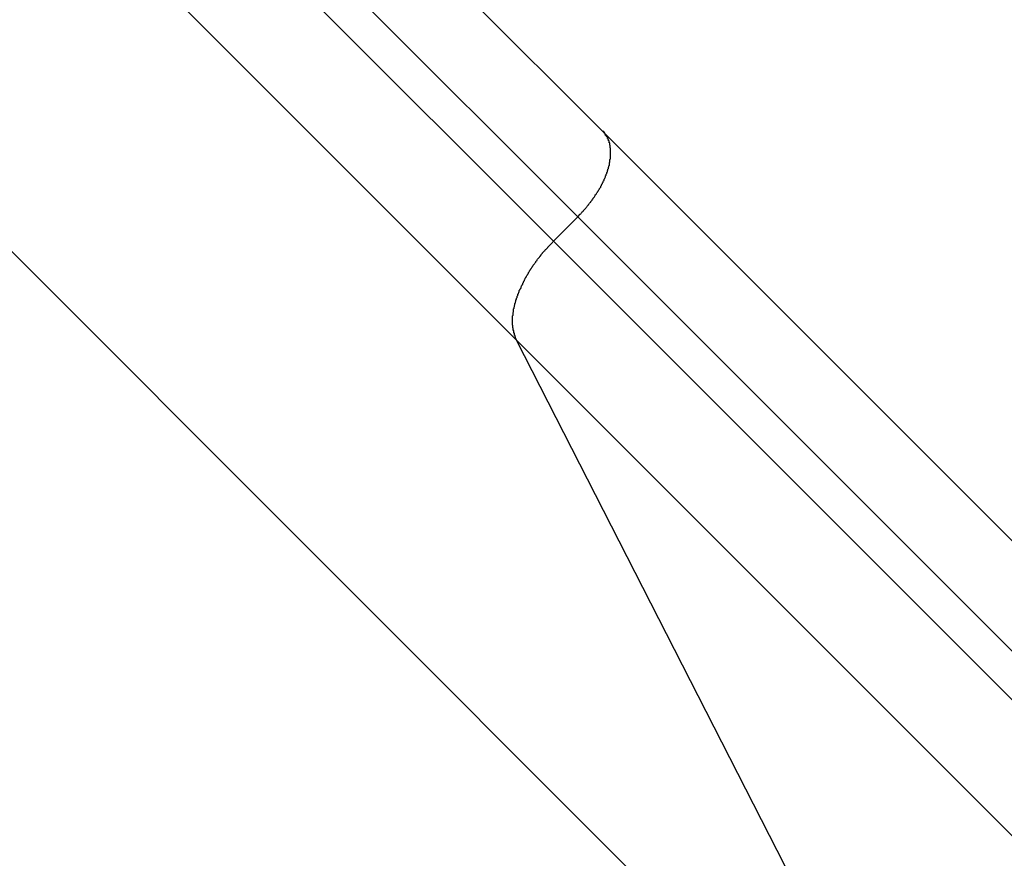
# Model space of a CAD drawing. Extents: x -59 to 59, y -49 to 49.
# Drawn here: x -20 to -19, y -9 to -9 of the extents above; entities that cross this region are included whole.
import ezdxf

# ---------------------------------------------------------------- set-up
doc = ezdxf.new("R2010")
doc.units = 0
doc.layers.get('0').update_dxf_attribs({"linetype": 'CONTINUOUS'})

msp = doc.modelspace()

# ---------------------------------------------------------------- linework, layer by layer
at = {"color": 0}
for points in [[(-19.4013, -8.9408), (-35.9845, 7.6424)], [(-19.4013, -8.9408), (-35.9845, 7.6424)], [(-19.4013, -8.9408), (-35.9845, 7.6424)], [(-19.4013, -8.9408), (-35.9845, 7.6424)], [(-19.4013, -8.9408), (-35.9845, 7.6424)], [(-19.4013, -8.9408), (-35.9845, 7.6424)], [(-19.4013, -8.9408), (-35.9845, 7.6424)], [(-19.4013, -8.9408), (-35.9845, 7.6424)], [(-19.4013, -8.9408), (-35.9845, 7.6424)], [(-19.4013, -8.9408), (-35.9845, 7.6424)], [(-19.4013, -8.9408), (-35.9845, 7.6424)], [(-19.4013, -8.9408), (-35.9845, 7.6424)], [(-19.4013, -8.9408), (-35.9845, 7.6424)], [(-19.4013, -8.9408), (-35.9845, 7.6424)], [(-19.4013, -8.9408), (-35.9845, 7.6424)], [(-19.4013, -8.9408), (-35.9845, 7.6424)], [(-19.4013, -8.9408), (-35.9845, 7.6424)], [(-19.4013, -8.9408), (-35.9845, 7.6424)], [(-19.4013, -8.9408), (-35.9845, 7.6424)], [(-19.4013, -8.9408), (-35.9845, 7.6424)], [(-19.4013, -8.9408), (-35.9845, 7.6424)], [(-35.9974, 7.5987), (-19.4141, -8.9845)], [(-35.9974, 7.5987), (-19.4141, -8.9845)], [(-35.9974, 7.5987), (-19.4141, -8.9845)], [(-35.9974, 7.5987), (-19.4141, -8.9845)], [(-35.9974, 7.5987), (-19.4141, -8.9845)], [(-35.9974, 7.5987), (-19.4141, -8.9845)], [(-35.9974, 7.5987), (-19.4141, -8.9845)], [(-35.9974, 7.5987), (-19.4141, -8.9845)], [(-35.9974, 7.5987), (-19.4141, -8.9845)], [(-35.9974, 7.5987), (-19.4141, -8.9845)], [(-35.9974, 7.5987), (-19.4141, -8.9845)], [(-35.9974, 7.5987), (-19.4141, -8.9845)], [(-35.9974, 7.5987), (-19.4141, -8.9845)], [(-35.9974, 7.5987), (-19.4141, -8.9845)], [(-35.9974, 7.5987), (-19.4141, -8.9845)], [(-35.9974, 7.5987), (-19.4141, -8.9845)], [(-35.9974, 7.5987), (-19.4141, -8.9845)], [(-35.9974, 7.5987), (-19.4141, -8.9845)], [(-35.9974, 7.5987), (-19.4141, -8.9845)], [(-35.9974, 7.5987), (-19.4141, -8.9845)], [(-35.9974, 7.5987), (-19.4141, -8.9845)], [(-36.0098, 7.5862), (-19.4266, -8.997)], [(-36.0098, 7.5862), (-19.4266, -8.997)], [(-36.0098, 7.5862), (-19.4266, -8.997)], [(-36.0098, 7.5862), (-19.4266, -8.997)], [(-36.0098, 7.5862), (-19.4266, -8.997)], [(-36.0098, 7.5862), (-19.4266, -8.997)], [(-36.0098, 7.5862), (-19.4266, -8.997)], [(-36.0098, 7.5862), (-19.4266, -8.997)], [(-36.0098, 7.5862), (-19.4266, -8.997)], [(-36.0098, 7.5862), (-19.4266, -8.997)], [(-36.0098, 7.5862), (-19.4266, -8.997)], [(-36.0098, 7.5862), (-19.4266, -8.997)], [(-36.0098, 7.5862), (-19.4266, -8.997)], [(-36.0098, 7.5862), (-19.4266, -8.997)], [(-36.0098, 7.5862), (-19.4266, -8.997)], [(-36.0098, 7.5862), (-19.4266, -8.997)], [(-36.0098, 7.5862), (-19.4266, -8.997)], [(-36.0098, 7.5862), (-19.4266, -8.997)], [(-36.0098, 7.5862), (-19.4266, -8.997)], [(-36.0098, 7.5862), (-19.4266, -8.997)], [(-36.0098, 7.5862), (-19.4266, -8.997)], [(-19.4455, -9.0477), (-36.0288, 7.5355)], [(-19.4455, -9.0477), (-36.0288, 7.5355)], [(-19.4455, -9.0477), (-36.0288, 7.5355)], [(-19.4455, -9.0477), (-36.0288, 7.5355)], [(-19.4455, -9.0477), (-36.0288, 7.5355)], [(-19.4455, -9.0477), (-36.0288, 7.5355)], [(-19.4455, -9.0477), (-36.0288, 7.5355)], [(-19.4455, -9.0477), (-36.0288, 7.5355)], [(-19.4455, -9.0477), (-36.0288, 7.5355)], [(-19.4455, -9.0477), (-36.0288, 7.5355)], [(-19.4455, -9.0477), (-36.0288, 7.5355)], [(-19.4455, -9.0477), (-36.0288, 7.5355)], [(-19.4455, -9.0477), (-36.0288, 7.5355)], [(-19.4455, -9.0477), (-36.0288, 7.5355)], [(-19.4455, -9.0477), (-36.0288, 7.5355)], [(-19.4455, -9.0477), (-36.0288, 7.5355)], [(-19.4455, -9.0477), (-36.0288, 7.5355)], [(-19.4455, -9.0477), (-36.0288, 7.5355)], [(-19.4455, -9.0477), (-36.0288, 7.5355)], [(-19.4455, -9.0477), (-36.0288, 7.5355)], [(-19.4455, -9.0477), (-36.0288, 7.5355)], [(-35.8059, 7.0992), (-19.2226, -9.4841)], [(-35.8059, 7.0992), (-19.2226, -9.4841)], [(-35.8059, 7.0992), (-19.2226, -9.4841)], [(-35.8059, 7.0992), (-19.2226, -9.4841)], [(-35.8059, 7.0992), (-19.2226, -9.4841)], [(-35.8059, 7.0992), (-19.2226, -9.4841)], [(-35.8059, 7.0992), (-19.2226, -9.4841)], [(-35.8059, 7.0992), (-19.2226, -9.4841)], [(-35.8059, 7.0992), (-19.2226, -9.4841)], [(-35.8059, 7.0992), (-19.2226, -9.4841)], [(-35.8059, 7.0992), (-19.2226, -9.4841)], [(-35.8059, 7.0992), (-19.2226, -9.4841)], [(-35.8059, 7.0992), (-19.2226, -9.4841)], [(-35.8059, 7.0992), (-19.2226, -9.4841)], [(-35.8059, 7.0992), (-19.2226, -9.4841)], [(-35.8059, 7.0992), (-19.2226, -9.4841)], [(-35.8059, 7.0992), (-19.2226, -9.4841)], [(-35.8059, 7.0992), (-19.2226, -9.4841)], [(-35.8059, 7.0992), (-19.2226, -9.4841)], [(-35.8059, 7.0992), (-19.2226, -9.4841)], [(-35.8059, 7.0992), (-19.2226, -9.4841)], [(-19.4141, -8.9845), (-19.4128, -8.9832), (-19.4128, -8.9832), (-19.4125, -8.9829), (-19.4125, -8.9829), (-19.4124, -8.9826), (-19.4124, -8.9826), (-19.4121, -8.9823), (-19.4121, -8.9823), (-19.4121, -8.9823), (-19.4121, -8.9823), (-19.4118, -8.982), (-19.4118, -8.982), (-19.4118, -8.982), (-19.4118, -8.982), (-19.4115, -8.9817), (-19.4115, -8.9817), (-19.4115, -8.9817), (-19.4115, -8.9817), (-19.4115, -8.9817), (-19.4112, -8.9814), (-19.4112, -8.9814), (-19.4111, -8.9812), (-19.4111, -8.9812), (-19.4108, -8.9809), (-19.4108, -8.9809), (-19.4108, -8.9809), (-19.4108, -8.9809), (-19.4105, -8.9806), (-19.4105, -8.9806), (-19.4105, -8.9806), (-19.4105, -8.9806), (-19.4102, -8.9803), (-19.4102, -8.9803), (-19.4102, -8.9803), (-19.4102, -8.9803), (-19.4102, -8.9803), (-19.4099, -8.98), (-19.4099, -8.98), (-19.4098, -8.9797), (-19.4098, -8.9797), (-19.4095, -8.9794), (-19.4095, -8.9794), (-19.4095, -8.9794), (-19.4095, -8.9794), (-19.4092, -8.9791), (-19.4092, -8.9791), (-19.4092, -8.979), (-19.4092, -8.979), (-19.4089, -8.9787), (-19.4089, -8.9787), (-19.4089, -8.9787), (-19.4089, -8.9787), (-19.4089, -8.9787), (-19.4086, -8.9784), (-19.4086, -8.9784), (-19.4086, -8.9781), (-19.4086, -8.9781), (-19.4083, -8.9778), (-19.4083, -8.9778), (-19.4083, -8.9778), (-19.4083, -8.9778), (-19.408, -8.9775), (-19.408, -8.9775), (-19.408, -8.9775), (-19.408, -8.9775), (-19.4077, -8.9772), (-19.4077, -8.9772), (-19.4077, -8.9772), (-19.4077, -8.9772), (-19.4077, -8.9772), (-19.4074, -8.9769), (-19.4074, -8.9769), (-19.4074, -8.9766), (-19.4074, -8.9766), (-19.4071, -8.9763), (-19.4071, -8.9763), (-19.4071, -8.9763), (-19.4071, -8.9763), (-19.4068, -8.976), (-19.4068, -8.976), (-19.4068, -8.9758), (-19.4068, -8.9758), (-19.4065, -8.9755), (-19.4065, -8.9755), (-19.4065, -8.9755), (-19.4065, -8.9755), (-19.4065, -8.9755), (-19.4062, -8.9752), (-19.4062, -8.9752), (-19.4062, -8.9749), (-19.4062, -8.9749), (-19.4059, -8.9746), (-19.4059, -8.9746), (-19.4059, -8.9746), (-19.4059, -8.9746), (-19.4056, -8.9743), (-19.4056, -8.9743), (-19.4056, -8.9742), (-19.4056, -8.9742), (-19.4054, -8.9739), (-19.4054, -8.9739), (-19.4054, -8.9739), (-19.4054, -8.9739), (-19.4054, -8.9739), (-19.4051, -8.9736), (-19.4051, -8.9736), (-19.4051, -8.9733), (-19.4051, -8.9733), (-19.4048, -8.973), (-19.4048, -8.973), (-19.4048, -8.973), (-19.4048, -8.973), (-19.4045, -8.9727), (-19.4045, -8.9727), (-19.4045, -8.9725), (-19.4045, -8.9725), (-19.4043, -8.9722), (-19.4043, -8.9722), (-19.4043, -8.9722), (-19.4043, -8.9722), (-19.4043, -8.9722), (-19.404, -8.9719), (-19.404, -8.9719), (-19.404, -8.9716), (-19.404, -8.9716), (-19.4037, -8.9713), (-19.4037, -8.9713), (-19.4037, -8.9713), (-19.4037, -8.9713), (-19.4034, -8.971), (-19.4034, -8.971), (-19.4034, -8.9708), (-19.4034, -8.9708), (-19.4032, -8.9705), (-19.4032, -8.9705), (-19.4032, -8.9705), (-19.4032, -8.9705), (-19.4032, -8.9705), (-19.4029, -8.9702), (-19.4029, -8.9702), (-19.4029, -8.9699), (-19.4029, -8.9699), (-19.4026, -8.9696), (-19.4026, -8.9696), (-19.4026, -8.9696), (-19.4026, -8.9696), (-19.4023, -8.9693), (-19.4023, -8.9693), (-19.4023, -8.969), (-19.4023, -8.969), (-19.4023, -8.9687), (-19.4023, -8.9687), (-19.4023, -8.9687), (-19.4023, -8.9687), (-19.4023, -8.9687), (-19.402, -8.9684), (-19.402, -8.9684), (-19.402, -8.9681), (-19.402, -8.9681), (-19.4017, -8.9678), (-19.4017, -8.9678), (-19.4017, -8.9678), (-19.4017, -8.9678), (-19.4014, -8.9675), (-19.4014, -8.9675), (-19.4014, -8.9673), (-19.4014, -8.9673), (-19.4014, -8.967), (-19.4014, -8.967), (-19.4014, -8.967), (-19.4014, -8.967), (-19.4014, -8.967), (-19.4011, -8.9667), (-19.4011, -8.9667), (-19.4011, -8.9664), (-19.4011, -8.9664), (-19.4009, -8.9661), (-19.4009, -8.9661), (-19.4009, -8.9661), (-19.4009, -8.9661), (-19.4006, -8.9658), (-19.4006, -8.9658), (-19.4006, -8.9655), (-19.4006, -8.9655), (-19.4006, -8.9652), (-19.4006, -8.9652), (-19.4006, -8.9652), (-19.4006, -8.9652), (-19.4006, -8.9652), (-19.4003, -8.9649), (-19.4003, -8.9649), (-19.4003, -8.9646), (-19.4003, -8.9646), (-19.4001, -8.9643), (-19.4001, -8.9643), (-19.4001, -8.9643), (-19.4001, -8.9643), (-19.3998, -8.964), (-19.3998, -8.964), (-19.3998, -8.9638), (-19.3998, -8.9638), (-19.3998, -8.9635), (-19.3998, -8.9635), (-19.3998, -8.9635), (-19.3998, -8.9635), (-19.3998, -8.9635), (-19.3995, -8.9632), (-19.3995, -8.9632), (-19.3995, -8.9629), (-19.3995, -8.9629), (-19.3995, -8.9626), (-19.3995, -8.9626), (-19.3995, -8.9626), (-19.3995, -8.9626), (-19.3992, -8.9623), (-19.3992, -8.9623), (-19.3992, -8.962), (-19.3992, -8.962), (-19.3992, -8.9617), (-19.3992, -8.9617), (-19.3992, -8.9617), (-19.3992, -8.9617), (-19.3992, -8.9617), (-19.3989, -8.9614), (-19.3989, -8.9614), (-19.3989, -8.9611), (-19.3989, -8.9611), (-19.3989, -8.9608), (-19.3989, -8.9608), (-19.3989, -8.9608), (-19.3989, -8.9608), (-19.3986, -8.9605), (-19.3986, -8.9605), (-19.3986, -8.9603), (-19.3986, -8.9603), (-19.3986, -8.96), (-19.3986, -8.96), (-19.3986, -8.96), (-19.3986, -8.96), (-19.3986, -8.96), (-19.3983, -8.9597), (-19.3983, -8.9597), (-19.3983, -8.9594), (-19.3983, -8.9594), (-19.3983, -8.9591), (-19.3983, -8.9591), (-19.3983, -8.9591), (-19.3983, -8.9591), (-19.3982, -8.9588), (-19.3982, -8.9588), (-19.3982, -8.9586), (-19.3982, -8.9586), (-19.3982, -8.9583), (-19.3982, -8.9583), (-19.3982, -8.9583), (-19.3982, -8.9583), (-19.3982, -8.9583), (-19.3979, -8.958), (-19.3979, -8.958), (-19.3979, -8.9577), (-19.3979, -8.9577), (-19.3979, -8.9574), (-19.3979, -8.9574), (-19.3979, -8.9574), (-19.3979, -8.9574), (-19.3978, -8.9571), (-19.3978, -8.9571), (-19.3978, -8.957), (-19.3978, -8.957), (-19.3978, -8.9567), (-19.3978, -8.9567), (-19.3978, -8.9567), (-19.3978, -8.9567), (-19.3978, -8.9567), (-19.3976, -8.9564), (-19.3976, -8.9564), (-19.3976, -8.9561), (-19.3976, -8.9561), (-19.3976, -8.9558), (-19.3976, -8.9558), (-19.3976, -8.9558), (-19.3976, -8.9558), (-19.3976, -8.9555), (-19.3976, -8.9555), (-19.3976, -8.9554), (-19.3976, -8.9554), (-19.3976, -8.9551), (-19.3976, -8.9551), (-19.3976, -8.9551), (-19.3976, -8.9551), (-19.3976, -8.9551), (-19.3974, -8.9548), (-19.3974, -8.9548), (-19.3974, -8.9545), (-19.3974, -8.9545), (-19.3974, -8.9542), (-19.3974, -8.9542), (-19.3974, -8.9542), (-19.3974, -8.9542), (-19.3974, -8.9539), (-19.3974, -8.9539), (-19.3974, -8.9538), (-19.3974, -8.9538), (-19.3974, -8.9535), (-19.3974, -8.9535), (-19.3974, -8.9535), (-19.3974, -8.9535), (-19.3974, -8.9535), (-19.3973, -8.9532), (-19.3973, -8.9532), (-19.3973, -8.9529), (-19.3973, -8.9529), (-19.3973, -8.9526), (-19.3973, -8.9526), (-19.3973, -8.9526), (-19.3973, -8.9526), (-19.3973, -8.9523), (-19.3973, -8.9523), (-19.3973, -8.9523), (-19.3973, -8.9523), (-19.3973, -8.952), (-19.3973, -8.952), (-19.3973, -8.952), (-19.3973, -8.952), (-19.3973, -8.952), (-19.3973, -8.9517), (-19.3973, -8.9517), (-19.3973, -8.9514), (-19.3973, -8.9514), (-19.3973, -8.9511), (-19.3973, -8.9511), (-19.3973, -8.9511), (-19.3973, -8.9511), (-19.3973, -8.9508), (-19.3973, -8.9508), (-19.3973, -8.9508), (-19.3973, -8.9508), (-19.3973, -8.9505), (-19.3973, -8.9505), (-19.3973, -8.9505), (-19.3973, -8.9505), (-19.3973, -8.9505), (-19.3973, -8.9502), (-19.3973, -8.9502), (-19.3973, -8.9501), (-19.3973, -8.9501), (-19.3973, -8.9498), (-19.3973, -8.9498), (-19.3973, -8.9498), (-19.3973, -8.9498), (-19.3973, -8.9495), (-19.3973, -8.9495), (-19.3973, -8.9495), (-19.3973, -8.9495), (-19.3973, -8.9492), (-19.3973, -8.9492), (-19.3973, -8.9492), (-19.3975, -8.9492), (-19.3975, -8.9492), (-19.3975, -8.9489), (-19.3975, -8.9489), (-19.3975, -8.9487), (-19.3975, -8.9487), (-19.3975, -8.9484), (-19.3975, -8.9484), (-19.3975, -8.9484), (-19.3975, -8.9484), (-19.3975, -8.9481), (-19.3975, -8.9481), (-19.3975, -8.9481), (-19.3975, -8.9481), (-19.3975, -8.9478), (-19.3975, -8.9478), (-19.3975, -8.9478), (-19.3977, -8.9478), (-19.3977, -8.9478), (-19.3977, -8.9475), (-19.3977, -8.9475), (-19.3977, -8.9475), (-19.3977, -8.9475), (-19.3977, -8.9472), (-19.3977, -8.9472), (-19.3977, -8.9472), (-19.3977, -8.9472), (-19.3977, -8.9469), (-19.3977, -8.9469), (-19.3977, -8.9469), (-19.3977, -8.9469), (-19.3977, -8.9466), (-19.3977, -8.9466), (-19.3977, -8.9466), (-19.398, -8.9466), (-19.398, -8.9466), (-19.398, -8.9463), (-19.398, -8.9463), (-19.398, -8.9463), (-19.398, -8.9463), (-19.398, -8.946), (-19.398, -8.946), (-19.398, -8.946), (-19.398, -8.946), (-19.398, -8.9457), (-19.398, -8.9457), (-19.398, -8.9457), (-19.398, -8.9457), (-19.398, -8.9455), (-19.398, -8.9455), (-19.398, -8.9455), (-19.3983, -8.9455), (-19.3983, -8.9455), (-19.3983, -8.9452), (-19.3983, -8.9452), (-19.3983, -8.9452), (-19.3983, -8.9452), (-19.3983, -8.9449), (-19.3983, -8.9449), (-19.3983, -8.9449), (-19.3985, -8.9449), (-19.3985, -8.9446), (-19.3985, -8.9446), (-19.3985, -8.9446), (-19.3985, -8.9446), (-19.3985, -8.9444), (-19.3985, -8.9444), (-19.3985, -8.9444), (-19.3988, -8.9444), (-19.3988, -8.9444), (-19.3988, -8.9441), (-19.3988, -8.9441), (-19.3988, -8.9438), (-19.3989, -8.9438), (-19.3989, -8.9435), (-19.3989, -8.9435), (-19.3989, -8.9435), (-19.3992, -8.9435), (-19.3992, -8.9432), (-19.3992, -8.9432), (-19.3992, -8.9431), (-19.3995, -8.9431), (-19.3995, -8.9428), (-19.3995, -8.9428), (-19.3995, -8.9428), (-19.3998, -8.9428), (-19.3998, -8.9428), (-19.3998, -8.9425), (-19.3998, -8.9425), (-19.3998, -8.9422), (-19.4001, -8.9422), (-19.4001, -8.9419), (-19.4001, -8.9419), (-19.4001, -8.9417), (-19.4004, -8.9417), (-19.4004, -8.9414), (-19.4004, -8.9414), (-19.4004, -8.9411), (-19.4007, -8.9411), (-19.4007, -8.9408), (-19.4009, -8.9408), (-19.4009, -8.9408), (-19.4012, -8.9408)], [(-19.4013, -8.9408), (-19.4013, -8.9408)], [(-14.981, -13.3611), (-19.4013, -8.9408)], [(-14.981, -13.3611), (-19.4013, -8.9408)], [(-14.981, -13.3611), (-19.4013, -8.9408)], [(-14.981, -13.3611), (-19.4013, -8.9408)], [(-14.981, -13.3611), (-19.4013, -8.9408)], [(-14.981, -13.3611), (-19.4013, -8.9408)], [(-14.981, -13.3611), (-19.4013, -8.9408)], [(-14.981, -13.3611), (-19.4013, -8.9408)], [(-14.981, -13.3611), (-19.4013, -8.9408)], [(-14.981, -13.3611), (-19.4013, -8.9408)], [(-14.981, -13.3611), (-19.4013, -8.9408)], [(-14.981, -13.3611), (-19.4013, -8.9408)], [(-14.981, -13.3611), (-19.4013, -8.9408)], [(-14.981, -13.3611), (-19.4013, -8.9408)], [(-14.981, -13.3611), (-19.4013, -8.9408)], [(-14.981, -13.3611), (-19.4013, -8.9408)], [(-14.981, -13.3611), (-19.4013, -8.9408)], [(-14.981, -13.3611), (-19.4013, -8.9408)], [(-14.981, -13.3611), (-19.4013, -8.9408)], [(-14.981, -13.3611), (-19.4013, -8.9408)], [(-14.981, -13.3611), (-19.4013, -8.9408)], [(-19.4013, -8.9408), (-19.4013, -8.9408)], [(-19.4266, -8.997), (-19.4141, -8.9845)], [(-19.4266, -8.997), (-19.4141, -8.9845)], [(-19.4266, -8.997), (-19.4141, -8.9845)], [(-19.4266, -8.997), (-19.4141, -8.9845)], [(-19.4266, -8.997), (-19.4141, -8.9845)], [(-19.4266, -8.997), (-19.4141, -8.9845)], [(-19.4266, -8.997), (-19.4141, -8.9845)], [(-19.4266, -8.997), (-19.4141, -8.9845)], [(-19.4266, -8.997), (-19.4141, -8.9845)], [(-19.4266, -8.997), (-19.4141, -8.9845)], [(-19.4266, -8.997), (-19.4141, -8.9845)], [(-19.4266, -8.997), (-19.4141, -8.9845)], [(-19.4266, -8.997), (-19.4141, -8.9845)], [(-19.4266, -8.997), (-19.4141, -8.9845)], [(-19.4266, -8.997), (-19.4141, -8.9845)], [(-19.4266, -8.997), (-19.4141, -8.9845)], [(-19.4266, -8.997), (-19.4141, -8.9845)], [(-19.4266, -8.997), (-19.4141, -8.9845)], [(-19.4266, -8.997), (-19.4141, -8.9845)], [(-19.4266, -8.997), (-19.4141, -8.9845)], [(-19.4266, -8.997), (-19.4141, -8.9845)], [(-19.4141, -8.9845), (-19.4141, -8.9845)], [(-19.4141, -8.9845), (-19.4141, -8.9845)], [(-19.4141, -8.9845), (-15.0093, -13.3894)], [(-19.4141, -8.9845), (-15.0093, -13.3894)], [(-19.4141, -8.9845), (-15.0093, -13.3894)], [(-19.4141, -8.9845), (-15.0093, -13.3894)], [(-19.4141, -8.9845), (-15.0093, -13.3894)], [(-19.4141, -8.9845), (-15.0093, -13.3894)], [(-19.4141, -8.9845), (-15.0093, -13.3894)], [(-19.4141, -8.9845), (-15.0093, -13.3894)], [(-19.4141, -8.9845), (-15.0093, -13.3894)], [(-19.4141, -8.9845), (-15.0093, -13.3894)], [(-19.4141, -8.9845), (-15.0093, -13.3894)], [(-19.4141, -8.9845), (-15.0093, -13.3894)], [(-19.4141, -8.9845), (-15.0093, -13.3894)], [(-19.4141, -8.9845), (-15.0093, -13.3894)], [(-19.4141, -8.9845), (-15.0093, -13.3894)], [(-19.4141, -8.9845), (-15.0093, -13.3894)], [(-19.4141, -8.9845), (-15.0093, -13.3894)], [(-19.4141, -8.9845), (-15.0093, -13.3894)], [(-19.4141, -8.9845), (-15.0093, -13.3894)], [(-19.4141, -8.9845), (-15.0093, -13.3894)], [(-19.4141, -8.9845), (-15.0093, -13.3894)], [(-19.4141, -8.9845), (-19.4141, -8.9845)], [(-19.4455, -9.0477), (-19.446, -9.0466), (-19.446, -9.0466), (-19.446, -9.0463), (-19.446, -9.0463), (-19.446, -9.0463), (-19.446, -9.0463), (-19.446, -9.046), (-19.446, -9.046), (-19.446, -9.046), (-19.4462, -9.046), (-19.4462, -9.0457), (-19.4462, -9.0457), (-19.4462, -9.0457), (-19.4462, -9.0457), (-19.4462, -9.0454), (-19.4462, -9.0454), (-19.4462, -9.0454), (-19.4465, -9.0454), (-19.4465, -9.0454), (-19.4465, -9.0451), (-19.4465, -9.0451), (-19.4465, -9.0451), (-19.4465, -9.0451), (-19.4465, -9.0448), (-19.4465, -9.0448), (-19.4465, -9.0448), (-19.4466, -9.0448), (-19.4466, -9.0445), (-19.4466, -9.0445), (-19.4466, -9.0445), (-19.4466, -9.0445), (-19.4466, -9.0442), (-19.4466, -9.0442), (-19.4466, -9.0442), (-19.4469, -9.0442), (-19.4469, -9.0442), (-19.4469, -9.0439), (-19.4469, -9.0439), (-19.4469, -9.0437), (-19.4469, -9.0437), (-19.4469, -9.0434), (-19.4469, -9.0434), (-19.4469, -9.0434), (-19.4469, -9.0434), (-19.4469, -9.0431), (-19.4469, -9.0431), (-19.4469, -9.0431), (-19.4469, -9.0431), (-19.4469, -9.0428), (-19.4469, -9.0428), (-19.4469, -9.0428), (-19.4472, -9.0428), (-19.4472, -9.0428), (-19.4472, -9.0425), (-19.4472, -9.0425), (-19.4472, -9.0423), (-19.4472, -9.0423), (-19.4472, -9.042), (-19.4472, -9.042), (-19.4472, -9.042), (-19.4472, -9.042), (-19.4472, -9.0417), (-19.4472, -9.0417), (-19.4472, -9.0417), (-19.4472, -9.0417), (-19.4472, -9.0414), (-19.4472, -9.0414), (-19.4472, -9.0414), (-19.4474, -9.0414), (-19.4474, -9.0414), (-19.4474, -9.0411), (-19.4474, -9.0411), (-19.4474, -9.0409), (-19.4474, -9.0409), (-19.4474, -9.0406), (-19.4474, -9.0406), (-19.4474, -9.0406), (-19.4474, -9.0406), (-19.4474, -9.0403), (-19.4474, -9.0403), (-19.4474, -9.0403), (-19.4474, -9.0403), (-19.4474, -9.04), (-19.4474, -9.04), (-19.4474, -9.04), (-19.4476, -9.04), (-19.4476, -9.04), (-19.4476, -9.0397), (-19.4476, -9.0397), (-19.4476, -9.0394), (-19.4476, -9.0394), (-19.4476, -9.0391), (-19.4476, -9.0391), (-19.4476, -9.0391), (-19.4476, -9.0391), (-19.4476, -9.0388), (-19.4476, -9.0388), (-19.4476, -9.0387), (-19.4476, -9.0387), (-19.4476, -9.0384), (-19.4476, -9.0384), (-19.4476, -9.0384), (-19.4476, -9.0384), (-19.4476, -9.0384), (-19.4476, -9.0381), (-19.4476, -9.0381), (-19.4476, -9.0378), (-19.4476, -9.0378), (-19.4476, -9.0375), (-19.4476, -9.0375), (-19.4476, -9.0375), (-19.4476, -9.0375), (-19.4476, -9.0372), (-19.4476, -9.0372), (-19.4476, -9.0371), (-19.4476, -9.0371), (-19.4476, -9.0368), (-19.4476, -9.0368), (-19.4476, -9.0368), (-19.4476, -9.0368), (-19.4476, -9.0368), (-19.4475, -9.0365), (-19.4475, -9.0365), (-19.4475, -9.0362), (-19.4475, -9.0362), (-19.4475, -9.0359), (-19.4475, -9.0359), (-19.4475, -9.0359), (-19.4475, -9.0359), (-19.4475, -9.0356), (-19.4475, -9.0356), (-19.4475, -9.0355), (-19.4475, -9.0355), (-19.4475, -9.0352), (-19.4475, -9.0352), (-19.4475, -9.0352), (-19.4475, -9.0352), (-19.4475, -9.0352), (-19.4473, -9.0349), (-19.4473, -9.0349), (-19.4473, -9.0346), (-19.4473, -9.0346), (-19.4473, -9.0343), (-19.4473, -9.0343), (-19.4473, -9.0343), (-19.4473, -9.0343), (-19.4473, -9.034), (-19.4473, -9.034), (-19.4473, -9.0338), (-19.4473, -9.0338), (-19.4473, -9.0335), (-19.4473, -9.0335), (-19.4473, -9.0335), (-19.4473, -9.0335), (-19.4473, -9.0335), (-19.447, -9.0332), (-19.447, -9.0332), (-19.447, -9.0329), (-19.447, -9.0329), (-19.447, -9.0326), (-19.447, -9.0326), (-19.447, -9.0326), (-19.447, -9.0326), (-19.447, -9.0323), (-19.447, -9.0323), (-19.447, -9.032), (-19.447, -9.032), (-19.447, -9.0317), (-19.447, -9.0317), (-19.447, -9.0317), (-19.447, -9.0317), (-19.447, -9.0317), (-19.4467, -9.0314), (-19.4467, -9.0314), (-19.4467, -9.0311), (-19.4467, -9.0311), (-19.4467, -9.0308), (-19.4467, -9.0308), (-19.4467, -9.0308), (-19.4467, -9.0308), (-19.4466, -9.0305), (-19.4466, -9.0305), (-19.4466, -9.0302), (-19.4466, -9.0302), (-19.4466, -9.0299), (-19.4466, -9.0299), (-19.4466, -9.0299), (-19.4466, -9.0299), (-19.4466, -9.0299), (-19.4463, -9.0296), (-19.4463, -9.0296), (-19.4463, -9.0293), (-19.4463, -9.0293), (-19.4463, -9.029), (-19.4463, -9.029), (-19.4463, -9.0289), (-19.4463, -9.0289), (-19.4461, -9.0286), (-19.4461, -9.0286), (-19.4461, -9.0283), (-19.4461, -9.0283), (-19.4461, -9.028), (-19.4461, -9.028), (-19.4461, -9.028), (-19.4461, -9.028), (-19.4461, -9.028), (-19.4458, -9.0277), (-19.4458, -9.0277), (-19.4458, -9.0274), (-19.4458, -9.0274), (-19.4458, -9.0271), (-19.4458, -9.0271), (-19.4458, -9.0271), (-19.4458, -9.0271), (-19.4455, -9.0268), (-19.4455, -9.0268), (-19.4455, -9.0265), (-19.4455, -9.0265), (-19.4455, -9.0262), (-19.4455, -9.0262), (-19.4455, -9.0262), (-19.4455, -9.0262), (-19.4455, -9.0262), (-19.4452, -9.0259), (-19.4452, -9.0259), (-19.4452, -9.0256), (-19.4452, -9.0256), (-19.4451, -9.0253), (-19.4451, -9.0253), (-19.4451, -9.0251), (-19.4451, -9.0251), (-19.4448, -9.0248), (-19.4448, -9.0248), (-19.4448, -9.0245), (-19.4448, -9.0245), (-19.4448, -9.0242), (-19.4448, -9.0242), (-19.4448, -9.0242), (-19.4448, -9.0242), (-19.4448, -9.0242), (-19.4445, -9.0239), (-19.4445, -9.0239), (-19.4445, -9.0236), (-19.4445, -9.0236), (-19.4444, -9.0233), (-19.4444, -9.0233), (-19.4444, -9.0232), (-19.4444, -9.0232), (-19.4441, -9.0229), (-19.4441, -9.0229), (-19.4441, -9.0226), (-19.4441, -9.0226), (-19.4441, -9.0223), (-19.4441, -9.0223), (-19.4441, -9.0223), (-19.4441, -9.0223), (-19.4441, -9.0223), (-19.4438, -9.022), (-19.4438, -9.022), (-19.4438, -9.0217), (-19.4438, -9.0217), (-19.4435, -9.0214), (-19.4435, -9.0214), (-19.4435, -9.0213), (-19.4435, -9.0213), (-19.4432, -9.021), (-19.4432, -9.021), (-19.4432, -9.0207), (-19.4432, -9.0207), (-19.4432, -9.0204), (-19.4432, -9.0204), (-19.4432, -9.0204), (-19.4432, -9.0204), (-19.4432, -9.0204), (-19.4429, -9.0201), (-19.4429, -9.0201), (-19.4429, -9.0198), (-19.4429, -9.0198), (-19.4426, -9.0195), (-19.4426, -9.0195), (-19.4426, -9.0194), (-19.4426, -9.0194), (-19.4423, -9.0191), (-19.4423, -9.0191), (-19.4423, -9.0188), (-19.4423, -9.0188), (-19.4423, -9.0185), (-19.4423, -9.0185), (-19.4423, -9.0185), (-19.4423, -9.0185), (-19.4423, -9.0185), (-19.442, -9.0182), (-19.442, -9.0182), (-19.442, -9.0179), (-19.442, -9.0179), (-19.4417, -9.0176), (-19.4417, -9.0176), (-19.4417, -9.0174), (-19.4417, -9.0174), (-19.4414, -9.0171), (-19.4414, -9.0171), (-19.4414, -9.0168), (-19.4414, -9.0168), (-19.4413, -9.0165), (-19.4413, -9.0165), (-19.4413, -9.0165), (-19.4413, -9.0165), (-19.4413, -9.0165), (-19.441, -9.0162), (-19.441, -9.0162), (-19.441, -9.0159), (-19.441, -9.0159), (-19.4407, -9.0156), (-19.4407, -9.0156), (-19.4407, -9.0155), (-19.4407, -9.0155), (-19.4404, -9.0152), (-19.4404, -9.0152), (-19.4404, -9.0149), (-19.4404, -9.0149), (-19.4402, -9.0146), (-19.4402, -9.0146), (-19.4402, -9.0146), (-19.4402, -9.0146), (-19.4402, -9.0146), (-19.4399, -9.0143), (-19.4399, -9.0143), (-19.4399, -9.014), (-19.4399, -9.014), (-19.4396, -9.0137), (-19.4396, -9.0137), (-19.4396, -9.0136), (-19.4396, -9.0136), (-19.4393, -9.0133), (-19.4393, -9.0133), (-19.4393, -9.013), (-19.4393, -9.013), (-19.4391, -9.0127), (-19.4391, -9.0127), (-19.4391, -9.0127), (-19.4391, -9.0127), (-19.4391, -9.0127), (-19.4388, -9.0124), (-19.4388, -9.0124), (-19.4388, -9.0121), (-19.4388, -9.0121), (-19.4385, -9.0118), (-19.4385, -9.0118), (-19.4385, -9.0117), (-19.4385, -9.0117), (-19.4382, -9.0114), (-19.4382, -9.0114), (-19.4382, -9.0111), (-19.4382, -9.0111), (-19.4379, -9.0108), (-19.4379, -9.0108), (-19.4379, -9.0108), (-19.4379, -9.0108), (-19.4379, -9.0108), (-19.4376, -9.0105), (-19.4376, -9.0105), (-19.4375, -9.0102), (-19.4375, -9.0102), (-19.4372, -9.0099), (-19.4372, -9.0099), (-19.4372, -9.0098), (-19.4372, -9.0098), (-19.4369, -9.0095), (-19.4369, -9.0095), (-19.4369, -9.0092), (-19.4369, -9.0092), (-19.4366, -9.0089), (-19.4366, -9.0089), (-19.4366, -9.0089), (-19.4366, -9.0089), (-19.4366, -9.0089), (-19.4363, -9.0086), (-19.4363, -9.0086), (-19.4362, -9.0083), (-19.4362, -9.0083), (-19.4359, -9.008), (-19.4359, -9.008), (-19.4359, -9.008), (-19.4359, -9.008), (-19.4356, -9.0077), (-19.4356, -9.0077), (-19.4356, -9.0074), (-19.4356, -9.0074), (-19.4353, -9.0071), (-19.4353, -9.0071), (-19.4353, -9.0071), (-19.4353, -9.0071), (-19.4353, -9.0071), (-19.435, -9.0068), (-19.435, -9.0068), (-19.435, -9.0065), (-19.435, -9.0065), (-19.4347, -9.0062), (-19.4347, -9.0062), (-19.4347, -9.0062), (-19.4347, -9.0062), (-19.4344, -9.0059), (-19.4344, -9.0059), (-19.4344, -9.0058), (-19.4344, -9.0058), (-19.4341, -9.0055), (-19.4341, -9.0055), (-19.4341, -9.0055), (-19.4341, -9.0055), (-19.4341, -9.0055), (-19.4338, -9.0052), (-19.4338, -9.0052), (-19.4335, -9.0049), (-19.4335, -9.0049), (-19.4332, -9.0046), (-19.4332, -9.0046), (-19.4332, -9.0044), (-19.4332, -9.0044), (-19.4329, -9.0041), (-19.4329, -9.0041), (-19.4328, -9.0038), (-19.4328, -9.0038), (-19.4325, -9.0035), (-19.4325, -9.0035), (-19.4325, -9.0035), (-19.4325, -9.0035), (-19.4325, -9.0035), (-19.4322, -9.0032), (-19.4321, -9.0029), (-19.4318, -9.0026), (-19.4318, -9.0026), (-19.4315, -9.0023), (-19.4315, -9.0023), (-19.4312, -9.002), (-19.4312, -9.002), (-19.4309, -9.0017), (-19.4309, -9.0016), (-19.4306, -9.0013), (-19.4306, -9.0013), (-19.4303, -9.001), (-19.4303, -9.001), (-19.43, -9.0007), (-19.43, -9.0007), (-19.43, -9.0007), (-19.4297, -9.0004), (-19.4294, -9.0001), (-19.4291, -8.9998), (-19.4291, -8.9997), (-19.4288, -8.9994), (-19.4285, -8.9991), (-19.4282, -8.9988), (-19.4282, -8.9988), (-19.4279, -8.9985), (-19.4276, -8.9982), (-19.4273, -8.9979), (-19.4273, -8.9979), (-19.427, -8.9976), (-19.4269, -8.9973), (-19.4266, -8.997), (-19.4266, -8.997)], [(-19.4266, -8.997), (-19.4266, -8.997)], [(-19.4266, -8.997), (-15.0218, -13.4019)], [(-19.4266, -8.997), (-15.0218, -13.4019)], [(-19.4266, -8.997), (-15.0218, -13.4019)], [(-19.4266, -8.997), (-15.0218, -13.4019)], [(-19.4266, -8.997), (-15.0218, -13.4019)], [(-19.4266, -8.997), (-15.0218, -13.4019)], [(-19.4266, -8.997), (-15.0218, -13.4019)], [(-19.4266, -8.997), (-15.0218, -13.4019)], [(-19.4266, -8.997), (-15.0218, -13.4019)], [(-19.4266, -8.997), (-15.0218, -13.4019)], [(-19.4266, -8.997), (-15.0218, -13.4019)], [(-19.4266, -8.997), (-15.0218, -13.4019)], [(-19.4266, -8.997), (-15.0218, -13.4019)], [(-19.4266, -8.997), (-15.0218, -13.4019)], [(-19.4266, -8.997), (-15.0218, -13.4019)], [(-19.4266, -8.997), (-15.0218, -13.4019)], [(-19.4266, -8.997), (-15.0218, -13.4019)], [(-19.4266, -8.997), (-15.0218, -13.4019)], [(-19.4266, -8.997), (-15.0218, -13.4019)], [(-19.4266, -8.997), (-15.0218, -13.4019)], [(-19.4266, -8.997), (-15.0218, -13.4019)], [(-19.4266, -8.997), (-19.4266, -8.997)], [(-19.4266, -8.997), (-19.4266, -8.997)], [(-19.4455, -9.0477), (-19.4455, -9.0477)], [(-19.2226, -9.4841), (-19.4455, -9.0477)], [(-19.2226, -9.4841), (-19.4455, -9.0477)], [(-19.2226, -9.4841), (-19.4455, -9.0477)], [(-19.2226, -9.4841), (-19.4455, -9.0477)], [(-19.2226, -9.4841), (-19.4455, -9.0477)], [(-19.2226, -9.4841), (-19.4455, -9.0477)], [(-19.2226, -9.4841), (-19.4455, -9.0477)], [(-19.2226, -9.4841), (-19.4455, -9.0477)], [(-19.2226, -9.4841), (-19.4455, -9.0477)], [(-19.2226, -9.4841), (-19.4455, -9.0477)], [(-19.2226, -9.4841), (-19.4455, -9.0477)], [(-19.2226, -9.4841), (-19.4455, -9.0477)], [(-19.2226, -9.4841), (-19.4455, -9.0477)], [(-19.2226, -9.4841), (-19.4455, -9.0477)], [(-19.2226, -9.4841), (-19.4455, -9.0477)], [(-19.2226, -9.4841), (-19.4455, -9.0477)], [(-19.2226, -9.4841), (-19.4455, -9.0477)], [(-19.2226, -9.4841), (-19.4455, -9.0477)], [(-19.2226, -9.4841), (-19.4455, -9.0477)], [(-19.2226, -9.4841), (-19.4455, -9.0477)], [(-19.2226, -9.4841), (-19.4455, -9.0477)], [(-19.4455, -9.0477), (-19.4455, -9.0477)], [(-19.4455, -9.0477), (-15.0566, -13.4367)], [(-19.4455, -9.0477), (-15.0566, -13.4367)], [(-19.4455, -9.0477), (-15.0566, -13.4367)], [(-19.4455, -9.0477), (-15.0566, -13.4367)], [(-19.4455, -9.0477), (-15.0566, -13.4367)], [(-19.4455, -9.0477), (-15.0566, -13.4367)], [(-19.4455, -9.0477), (-15.0566, -13.4367)], [(-19.4455, -9.0477), (-15.0566, -13.4367)], [(-19.4455, -9.0477), (-15.0566, -13.4367)], [(-19.4455, -9.0477), (-15.0566, -13.4367)], [(-19.4455, -9.0477), (-15.0566, -13.4367)], [(-19.4455, -9.0477), (-15.0566, -13.4367)], [(-19.4455, -9.0477), (-15.0566, -13.4367)], [(-19.4455, -9.0477), (-15.0566, -13.4367)], [(-19.4455, -9.0477), (-15.0566, -13.4367)], [(-19.4455, -9.0477), (-15.0566, -13.4367)], [(-19.4455, -9.0477), (-15.0566, -13.4367)], [(-19.4455, -9.0477), (-15.0566, -13.4367)], [(-19.4455, -9.0477), (-15.0566, -13.4367)], [(-19.4455, -9.0477), (-15.0566, -13.4367)], [(-19.4455, -9.0477), (-15.0566, -13.4367)], [(-19.4455, -9.0477), (-19.4455, -9.0477)]]:
    msp.add_lwpolyline(points, dxfattribs=at)

doc.saveas('drawing.dxf')
